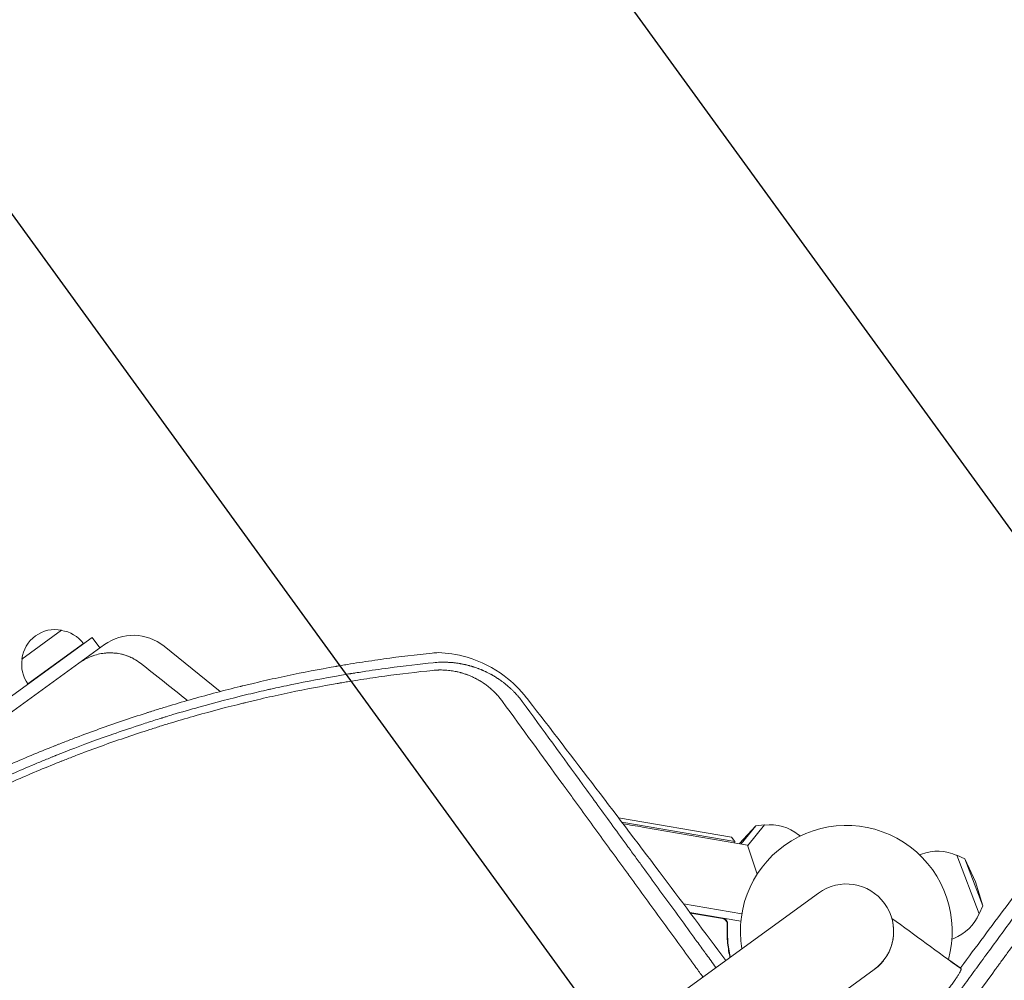
# Model space of a CAD drawing. Units: millimetres. Extents: x -6741 to 4642, y -5411 to 6368.
# Drawn here: x 454 to 956, y 611 to 1101 of the extents above; entities that cross this region are included whole.
import ezdxf

# ---------------------------------------------------------------- set-up
doc = ezdxf.new("R2010")
doc.units = ezdxf.units.MM
doc.header["$LTSCALE"] = 20
doc.linetypes.add('HIDDEN', pattern=[9.525, 6.35, -3.175])
for name, color, linetype in [('2d', 230, 'Continuous'), ('EN-Free_Space', 10, 'HIDDEN'), ('EN-Free_Space_Hatch', 10, 'HIDDEN')]:
    doc.layers.add(name, color=color, linetype=linetype)

msp = doc.modelspace()

# ---------------------------------------------------------------- hatches: boundary and pattern name
at = {"layer": 'EN-Free_Space_Hatch'}
h = msp.add_hatch(dxfattribs=at)
h.set_pattern_fill('ANSI31', color=256, scale=100, angle=81)
edge = h.paths.add_edge_path()
edge.add_line((-2442.08, -4630.1), (-2781.93, -3361.76))
edge.add_arc((-1816.01, -3102.94), 1000, 15, 195, ccw=False)
edge.add_line((-850.08, -2844.12), (-510.23, -4112.46))
edge.add_arc((-1476.16, -4371.28), 1000, -165, 15, ccw=False)
edge = h.paths.add_edge_path()
edge.add_arc((1486.64, 202.98), 1000, 234, 324)
edge.add_line((2295.65, -384.8), (3378.2, 1105.19))
edge.add_arc((2569.18, 1692.97), 1000, 324, 414)
edge.add_line((3156.97, 2501.99), (2820.34, 2746.57))
edge.add_arc((2232.55, 1937.55), 1000, 54, 144)
edge.add_line((1423.53, 2525.34), (340.99, 1035.34))
edge.add_arc((1150.01, 447.56), 1000, 144, 234)
edge.add_line((562.22, -361.46), (898.85, -606.04))
edge = h.paths.add_edge_path()
edge.add_line((-233.17, 5216.88), (-684.9, 4242.36))
edge.add_line((-684.9, 4242.36), (-976.45, 4130.45))
edge.add_arc((-618.08, 3196.87), 1000, 111, 291)
edge.add_line((-259.72, 2263.28), (31.84, 2375.2))
edge.add_arc((-684.9, 4242.36), 2000, 291, 335.13045)
edge.add_line((1129.64, 3401.26), (1581.37, 4375.77))
edge.add_arc((674.1, 4796.33), 1000, 335.13045, 515.13045)

# ---------------------------------------------------------------- linework, layer by layer
at = {"layer": '2d', "lineweight": 0}
for p, q in [((454.98, 774.8), (475.2, 789.5)), ((490.86, 785.81), (-23.67, 411.97)), ((494.74, 780.47), (490.86, 785.81)), ((457.98, 762.15), (486.3, 782.73)), ((497.01, 782.13), (484.08, 772.73)), ((527.44, 781.33), (556.01, 758.2)), ((484.08, 772.73), (265.64, 614.02)), ((560.68, 754.41), (560.68, 754.41)), ((564.35, 751.45), (564.35, 751.44)), ((759.2, 693.88), (816.82, 684.03)), ((818.45, 681.73), (760.97, 691.55)), ((771.46, 689.15), (825.05, 679.98)), ((820.84, 680.69), (829.28, 689.8)), ((829.28, 689.8), (821.77, 680.54)), ((833.72, 690.29), (825.14, 679.69)), ((829.28, 689.8), (833.72, 690.29)), ((816.82, 684.03), (818.45, 681.73)), ((851.86, 684.6), (851.08, 685.24)), ((818.45, 681.73), (818.35, 681.12)), ((825.05, 679.98), (829.93, 665.19)), ((912.73, 674.96), (913.67, 675.33)), ((943.2, 644.89), (931.74, 674.76)), ((935.81, 672.93), (931.74, 674.76)), ((945.01, 648.98), (935.81, 672.93)), ((941.2, 661.26), (935.81, 672.93)), ((941.2, 661.26), (945.01, 648.98)), ((861.16, 655.52), (-14.2, 19.54)), ((822.11, 644.97), (792.27, 650.08)), ((945.01, 648.98), (943.2, 644.89)), ((795.66, 645.55), (821.6, 641.11)), ((812.16, 642.52), (795.84, 645.32)), ((814.61, 638.45), (814.86, 639.94)), ((929.21, 632.02), (930.15, 632.38)), ((793.39, 624.89), (793.39, 624.89)), ((813.69, 621.42), (814.12, 621.34)), ((927.62, 621.5), (933.87, 616.96)), ((14.2, -19.54), (889.55, 616.45))]:
    msp.add_line(p, q, dxfattribs=at)
for centre, radius, start, end in [((471.86, 772.83), 17, 78.6679, 173.3321), ((472.66, 772.58), 17, 36.6413, 81.8135), ((511.71, 761.9), 25, 51, 126), ((471.85, 771.99), 17, 170.1865, 215.3587), ((656.42, 16.92), 682, 80.28911, 81.131), ((875.36, 635.98), 54, 344.6006, 189.4344), ((836.6, 667.36), 23, 51, 97.4387), ((921.91, 653.85), 23, 64.5613, 111), ((875.36, 635.98), 24.15, 306, 126), ((921.91, 653.85), 23, 291, 337.4387)]:
    msp.add_arc(centre, radius, start, end, dxfattribs=at)
at = {"layer": '2d', "lineweight": 0, "extrusion": (0, 0, -1)}
msp.add_ellipse((1324.2, 333.36), major_axis=(1237.8, -899.31), ratio=0, start_param=-1.92181, end_param=-1.89162, dxfattribs=at)
at = {"layer": '2d', "lineweight": 0}
for points, knots in [([(1118.11, 844.78), (1110.84, 834.82), (1103.54, 824.82), (1092.58, 809.81), (1088.93, 804.8), (1083.45, 797.3), (1080.71, 793.54), (1077.51, 789.16), (1075.91, 786.98), (1075.11, 785.88), (1074.71, 785.34), (1074.51, 785.06), (1074.41, 784.92), (1074.36, 784.86), (1074.34, 784.83), (1074.33, 784.81), (1074.32, 784.8), (1066.44, 774.01), (1058.57, 763.24), (1046.81, 747.13), (1042.89, 741.76), (1037.03, 733.74), (1035.07, 731.06), (1032.15, 727.06), (1030.69, 725.06), (1028.98, 722.73), (1028.13, 721.56), (1027.71, 720.98), (1027.49, 720.69), (1027.39, 720.54), (1027.34, 720.48), (1027.31, 720.44), (1027.3, 720.42), (1023.15, 714.75), (1019.03, 709.11), (1012.88, 700.68), (1010.83, 697.88), (1007.76, 693.67), (1006.22, 691.57), (1004.43, 689.13), (1003.54, 687.91), (1003.09, 687.29), (1002.87, 686.99), (1002.76, 686.84), (1002.71, 686.77), (1002.68, 686.73), (1002.67, 686.71), (998.4, 680.87), (994.17, 675.08), (987.84, 666.42), (985.74, 663.54), (982.58, 659.23), (981.01, 657.07), (979.18, 654.56), (978.26, 653.31), (977.8, 652.68), (977.57, 652.37), (977.46, 652.21), (977.41, 652.15), (977.38, 652.1), (977.36, 652.08), (972.98, 646.08), (968.63, 640.13), (962.14, 631.24), (959.98, 628.29), (956.74, 623.87), (955.13, 621.66), (953.25, 619.09), (952.31, 617.8), (951.84, 617.16), (951.61, 616.84), (951.49, 616.68), (951.44, 616.61), (951.41, 616.56), (951.39, 616.54), (942.4, 604.24), (933.51, 592.08), (924.73, 580.06)], [0, 0, 0, 0, 0.125, 0.125, 0.1875, 0.1875, 0.21875, 0.234375, 0.242187, 0.246094, 0.248047, 0.249023, 0.249512, 0.249756, 0.249878, 0.249878, 0.25, 0.25, 0.375, 0.375, 0.4375, 0.4375, 0.46875, 0.46875, 0.484375, 0.492187, 0.496094, 0.498047, 0.499023, 0.499512, 0.499756, 0.499756, 0.5, 0.5, 0.5625, 0.5625, 0.59375, 0.59375, 0.609375, 0.617187, 0.621094, 0.623047, 0.624023, 0.624512, 0.624756, 0.624756, 0.625, 0.625, 0.6875, 0.6875, 0.71875, 0.71875, 0.734375, 0.742187, 0.746094, 0.748047, 0.749023, 0.749512, 0.749756, 0.749756, 0.75, 0.75, 0.8125, 0.8125, 0.84375, 0.84375, 0.859375, 0.867187, 0.871094, 0.873047, 0.874023, 0.874512, 0.874756, 0.874756, 0.875, 0.875, 1, 1, 1, 1]), ([(664.17, 777.84), (655.95, 776.98), (647.73, 775.98), (635.4, 774.27), (629.23, 773.36), (622.03, 772.21), (618.43, 771.6), (616.63, 771.3), (615.74, 771.14), (615.35, 771.07), (615.09, 771.03), (614.97, 771.01), (606.53, 769.54), (598.33, 767.96), (586.17, 765.41), (580.13, 764.08), (573.14, 762.46), (569.67, 761.63), (567.93, 761.21), (567.06, 760.99), (566.69, 760.9), (566.45, 760.84), (566.32, 760.81), (558.21, 758.82), (550.21, 756.71), (538.23, 753.32), (532.24, 751.58), (525.25, 749.44), (521.75, 748.34), (520.01, 747.79), (519.26, 747.55), (518.76, 747.39), (518.51, 747.31), (510.21, 744.66), (502.27, 741.96), (490.49, 737.73), (484.65, 735.57), (477.89, 732.98), (474.52, 731.67), (472.84, 731), (472.13, 730.72), (471.65, 730.53), (471.41, 730.44), (463.48, 727.28), (455.82, 724.07), (440.55, 717.38), (432.95, 713.89), (423.56, 709.37), (421.69, 708.46), (418.88, 707.08), (417.94, 706.62), (416.07, 705.69), (411.4, 703.36), (399.32, 697.17), (388.35, 691.18), (377.5, 685), (373.45, 682.66), (369.43, 680.27), (368.53, 679.74), (368.1, 679.48), (366.77, 678.68), (364.12, 677.1), (354.43, 671.19), (345.66, 665.59), (336.94, 659.81), (335.2, 658.64), (333.02, 657.17), (332.59, 656.87), (331.73, 656.29), (330.43, 655.41), (325.7, 652.16), (314.62, 644.38), (304.62, 636.97), (298.04, 631.92)], [0, 0, 0, 0, 0.0625, 0.0625, 0.09375, 0.109375, 0.117188, 0.121094, 0.123047, 0.124023, 0.124023, 0.125, 0.125, 0.1875, 0.1875, 0.21875, 0.234375, 0.242187, 0.246094, 0.248047, 0.249023, 0.249023, 0.25, 0.25, 0.3125, 0.3125, 0.34375, 0.359375, 0.367187, 0.371094, 0.373047, 0.373047, 0.375, 0.375, 0.4375, 0.4375, 0.46875, 0.484375, 0.492187, 0.496094, 0.498047, 0.498047, 0.5, 0.5, 0.5625, 0.5625, 0.625, 0.625, 0.640625, 0.640625, 0.648437, 0.648437, 0.65625, 0.6875, 0.75, 0.75, 0.78125, 0.785156, 0.785156, 0.789063, 0.789063, 0.796875, 0.8125, 0.875, 0.875, 0.890625, 0.890625, 0.894531, 0.894531, 0.898438, 0.90625, 0.9375, 1, 1, 1, 1]), ([(496.23, 777.68), (495.13, 777.52), (494.05, 777.3), (491.93, 776.72), (490.88, 776.37), (487.8, 775.11), (485.88, 774.04), (484.08, 772.73)], [0, 0, 0, 0, 0.00330475, 0.00330475, 0.00660951, 0.00660951, 0.01321901, 0.01321901, 0.01321901, 0.01321901]), ([(495.88, 777.63), (497.17, 777.83), (498.48, 777.94), (500.49, 777.95), (501.2, 777.92), (502.61, 777.82), (503.31, 777.74), (505.38, 777.41), (506.73, 777.07), (508.72, 776.4), (509.38, 776.15), (510.68, 775.59), (511.32, 775.28), (513.17, 774.28), (514.35, 773.5), (515.46, 772.62)], [0.01282865, 0.01282865, 0.01282865, 0.01282865, 0.01675137, 0.01675137, 0.01884529, 0.01884529, 0.02093921, 0.02093921, 0.02512705, 0.02512705, 0.02722097, 0.02722097, 0.02931489, 0.02931489, 0.03350273, 0.03350273, 0.03350273, 0.03350273]), ([(507.61, 776.78), (507.61, 776.78), (507.61, 776.78), (507.2, 776.9), (506.79, 777.02), (504.73, 777.56), (503.06, 777.81), (500.51, 777.95), (499.64, 777.96), (497.93, 777.88), (497.08, 777.8), (496.23, 777.68)], [0.00888444, 0.00888444, 0.00888444, 0.00888444, 0.00888451, 0.00888451, 0.01015373, 0.01015373, 0.01523059, 0.01523059, 0.01776903, 0.01776903, 0.02030746, 0.02030746, 0.02030746, 0.02030746]), ([(515.46, 772.62), (514.11, 773.69), (512.68, 774.59), (510.4, 775.72), (509.62, 776.06), (508.82, 776.36), (508.82, 776.36), (508.82, 776.36)], [0, 0, 0, 0, 0.005076865, 0.005076865, 0.007615297, 0.007615297, 0.007615397, 0.007615397, 0.007615397, 0.007615397]), ([(667.42, 778.08), (671.69, 777.9), (676.64, 777.25), (689.09, 773.59), (695.47, 770.29), (705.3, 762.95), (709.1, 759.18), (712.34, 755.01)], [4.655963, 4.655963, 4.655963, 4.655963, 22.070977, 22.070977, 45.372211, 45.372211, 63.852905, 63.852905, 63.852905, 63.852905]), ([(301.03, 627.98), (306.02, 631.82), (311.74, 636.12), (324.7, 645.5), (331.95, 650.58), (342.02, 657.32), (344.09, 658.68), (346.47, 660.24), (346.77, 660.43), (347.07, 660.63), (347.13, 660.67), (347.16, 660.69), (347.25, 660.75), (347.43, 660.86), (348.07, 661.28), (349.6, 662.27), (354.75, 665.59), (359.35, 668.47), (370.23, 675.16), (377.28, 679.31), (387.5, 685.12), (390.85, 686.99), (394.55, 689.01), (395.01, 689.26), (395.47, 689.52), (395.55, 689.56), (395.58, 689.57), (395.64, 689.6), (395.78, 689.68), (396.16, 689.89), (397.42, 690.57), (400.42, 692.19), (410.59, 697.59), (419.89, 702.26), (434.86, 709.47), (442.39, 712.93), (453.7, 717.9), (457.47, 719.52), (463.12, 721.88), (465.95, 723.05), (469.24, 724.39), (470.89, 725.05), (471.71, 725.38), (472.13, 725.55), (472.33, 725.63), (472.43, 725.67), (472.49, 725.69), (472.51, 725.7), (472.52, 725.71), (472.53, 725.71), (478.36, 728.03), (485.03, 730.61), (500.11, 736.11), (508.53, 739.04), (520.17, 742.79), (522.55, 743.55), (525.3, 744.41), (525.6, 744.5), (525.99, 744.62), (526.06, 744.64), (526.21, 744.69), (526.43, 744.76), (527.23, 745), (529.12, 745.58), (530.84, 746.11), (536.54, 747.82), (540.96, 749.09), (553.75, 752.66), (561.68, 754.7), (572.65, 757.37), (576.15, 758.19), (579.92, 759.04), (580.33, 759.13), (580.95, 759.27), (581.16, 759.32), (581.57, 759.41), (582.6, 759.64), (583.65, 759.87), (586.23, 760.44), (588, 760.82), (597.14, 762.75), (605.37, 764.37), (616.83, 766.37), (619.18, 766.77), (621.89, 767.22), (622.19, 767.27), (622.65, 767.34), (622.8, 767.36), (623.09, 767.41), (623.83, 767.53), (625.73, 767.84), (627.46, 768.11), (633.18, 768.99), (637.57, 769.62), (650.17, 771.32), (657.83, 772.21), (664.72, 772.91)], [0, 0, 0, 0, 0.0625, 0.0625, 0.125, 0.125, 0.140625, 0.140625, 0.142578, 0.142822, 0.142822, 0.143066, 0.143066, 0.143555, 0.144531, 0.148438, 0.15625, 0.1875, 0.1875, 0.25, 0.25, 0.28125, 0.28125, 0.285156, 0.285645, 0.285645, 0.285889, 0.285889, 0.286133, 0.287109, 0.289063, 0.296875, 0.3125, 0.375, 0.375, 0.4375, 0.4375, 0.46875, 0.46875, 0.484375, 0.492188, 0.496094, 0.498047, 0.499023, 0.499512, 0.499756, 0.499878, 0.499939, 0.499939, 0.5, 0.5, 0.5625, 0.5625, 0.625, 0.625, 0.640625, 0.640625, 0.642578, 0.642578, 0.643066, 0.643066, 0.643555, 0.644531, 0.648438, 0.65625, 0.65625, 0.6875, 0.6875, 0.75, 0.75, 0.78125, 0.78125, 0.785156, 0.785156, 0.787109, 0.787109, 0.789063, 0.796875, 0.796875, 0.8125, 0.8125, 0.875, 0.875, 0.890625, 0.890625, 0.892578, 0.892578, 0.893555, 0.893555, 0.894531, 0.898438, 0.90625, 0.90625, 0.9375, 0.9375, 1, 1, 1, 1]), ([(664.47, 769.01), (656.27, 768.18), (648.11, 767.2), (635.95, 765.52), (629.88, 764.64), (622.84, 763.51), (619.33, 762.93), (617.57, 762.63), (616.82, 762.5), (616.32, 762.42), (616.07, 762.37), (607.76, 760.94), (599.72, 759.4), (587.68, 756.89), (581.67, 755.58), (574.68, 753.96), (571.19, 753.12), (569.44, 752.7), (568.69, 752.52), (568.2, 752.4), (567.95, 752.34), (559.68, 750.31), (551.71, 748.21), (539.85, 744.85), (533.94, 743.13), (528.07, 741.33), (524.16, 740.12), (522.21, 739.5), (512.48, 736.38), (504.72, 733.74), (493.13, 729.58), (487.35, 727.45), (480.63, 724.87), (477.28, 723.56), (475.84, 722.99), (474.88, 722.61), (474.4, 722.42), (466.3, 719.19), (458.72, 716.01), (447.43, 711.04), (441.81, 708.51), (435.29, 705.47), (432.04, 703.93), (430.41, 703.16), (429.72, 702.82), (429.25, 702.6), (429.02, 702.49), (421.44, 698.83), (414.14, 695.16), (403.28, 689.45), (397.88, 686.55), (391.61, 683.09), (388.49, 681.33), (387.15, 680.58), (386.26, 680.07), (385.82, 679.82), (378.28, 675.52), (371.26, 671.35), (360.85, 664.93), (355.67, 661.68), (349.69, 657.8), (346.71, 655.85), (345.44, 655.01), (344.59, 654.44), (344.16, 654.16), (330.23, 644.89), (316.93, 635.36), (303.89, 625.31)], [0, 0, 0, 0, 0.0625, 0.0625, 0.09375, 0.109375, 0.117188, 0.121094, 0.123047, 0.123047, 0.125, 0.125, 0.1875, 0.1875, 0.21875, 0.234375, 0.242188, 0.246094, 0.248047, 0.248047, 0.25, 0.25, 0.3125, 0.3125, 0.34375, 0.359375, 0.359375, 0.375, 0.375, 0.4375, 0.4375, 0.46875, 0.484375, 0.492188, 0.496094, 0.496094, 0.5, 0.5, 0.5625, 0.5625, 0.59375, 0.609375, 0.617188, 0.621094, 0.623047, 0.623047, 0.625, 0.625, 0.6875, 0.6875, 0.71875, 0.734375, 0.742188, 0.746094, 0.746094, 0.75, 0.75, 0.8125, 0.8125, 0.84375, 0.859375, 0.867188, 0.871094, 0.871094, 0.875, 0.875, 1, 1, 1, 1]), ([(700.08, 753.13), (699.64, 753.74), (698.95, 754.63), (698.11, 755.62), (697.68, 756.11), (697.5, 756.32), (697.37, 756.46), (697.31, 756.52), (696.73, 757.15), (695.94, 757.96), (694.97, 758.88), (694.47, 759.32), (694.22, 759.54), (694.11, 759.64), (694.04, 759.7), (694, 759.73), (693.37, 760.28), (692.45, 761.02), (691.34, 761.84), (690.78, 762.23), (690.49, 762.43), (690.37, 762.51), (690.29, 762.56), (690.25, 762.59), (689.87, 762.85), (689.36, 763.18), (688.74, 763.55), (688.44, 763.74), (688.3, 763.81), (688.22, 763.87), (688.17, 763.89), (687.76, 764.13), (687.21, 764.44), (686.57, 764.78), (686.24, 764.95), (686.1, 765.02), (686.01, 765.06), (685.96, 765.09), (685.15, 765.49), (683.97, 766.03), (682.58, 766.59), (681.87, 766.85), (681.52, 766.98), (681.36, 767.03), (681.26, 767.07), (681.21, 767.08), (680.74, 767.24), (680.11, 767.45), (679.36, 767.67), (678.98, 767.78), (678.82, 767.82), (678.71, 767.85), (678.66, 767.87), (678.16, 768), (677.49, 768.17), (676.7, 768.34), (676.31, 768.42), (676.14, 768.46), (676.03, 768.48), (675.98, 768.49), (675, 768.68), (674.07, 768.83), (672.67, 768.99), (671.97, 769.06), (671.15, 769.13), (670.74, 769.15), (670.57, 769.16), (670.45, 769.17), (670.39, 769.17), (669.85, 769.2), (669.13, 769.22), (668.28, 769.22), (667.91, 769.21), (667.67, 769.21), (667.55, 769.21), (666.43, 769.18), (665.45, 769.11), (664.47, 769.01)], [0, 0, 0, 0, 0.0625, 0.09375, 0.109375, 0.117188, 0.117188, 0.125, 0.125, 0.1875, 0.21875, 0.234375, 0.242188, 0.246094, 0.246094, 0.25, 0.25, 0.3125, 0.34375, 0.359375, 0.367188, 0.371094, 0.371094, 0.375, 0.375, 0.40625, 0.421875, 0.429688, 0.433594, 0.433594, 0.4375, 0.4375, 0.46875, 0.484375, 0.492188, 0.496094, 0.496094, 0.5, 0.5, 0.5625, 0.59375, 0.609375, 0.617188, 0.621094, 0.621094, 0.625, 0.625, 0.65625, 0.671875, 0.679688, 0.683594, 0.683594, 0.6875, 0.6875, 0.71875, 0.734375, 0.742188, 0.746094, 0.746094, 0.75, 0.75, 0.8125, 0.8125, 0.84375, 0.859375, 0.867188, 0.871094, 0.871094, 0.875, 0.875, 0.90625, 0.921875, 0.929688, 0.929688, 0.9375, 0.9375, 1, 1, 1, 1]), ([(664.72, 772.91), (665.95, 773.04), (667.19, 773.12), (669.05, 773.18), (669.67, 773.19), (670.59, 773.18), (671.05, 773.17), (671.59, 773.16), (671.86, 773.15), (671.97, 773.14), (672.05, 773.14), (672.08, 773.14), (672.76, 773.11), (673.38, 773.07), (674.26, 773), (674.54, 772.98), (675.11, 772.92), (675.4, 772.89), (675.99, 772.82), (676.43, 772.77), (676.87, 772.71), (677.06, 772.68), (677.09, 772.68), (677.17, 772.66), (677.29, 772.65), (677.73, 772.58), (678.1, 772.52), (678.53, 772.45), (678.73, 772.41), (678.97, 772.37), (679.06, 772.35), (679.13, 772.34), (679.16, 772.33), (679.68, 772.24), (680.24, 772.13), (680.95, 771.97), (681.04, 771.95), (681.14, 771.93), (681.16, 771.92), (681.19, 771.91), (681.25, 771.9), (681.44, 771.86), (681.91, 771.75), (682.32, 771.64), (682.74, 771.53), (682.87, 771.5), (683.07, 771.44), (683.15, 771.42), (683.28, 771.39), (683.63, 771.29), (683.97, 771.19), (684.31, 771.09), (684.38, 771.07), (684.45, 771.05), (684.47, 771.05), (684.48, 771.04), (684.49, 771.04), (684.53, 771.03), (684.67, 770.98), (684.93, 770.9), (685.21, 770.82), (685.44, 770.74), (685.51, 770.72), (685.67, 770.67), (685.76, 770.64), (686.51, 770.39), (687.05, 770.19), (687.51, 770.02), (687.57, 770), (687.62, 769.98), (687.63, 769.98), (687.64, 769.97), (687.67, 769.97), (687.71, 769.95), (687.88, 769.88), (688.29, 769.73), (688.8, 769.53), (689.19, 769.37), (689.38, 769.29), (689.44, 769.26), (689.57, 769.21), (689.75, 769.13), (690, 769.02), (690.22, 768.93), (690.33, 768.88), (690.38, 768.86), (690.4, 768.85), (690.41, 768.84), (690.43, 768.83), (690.75, 768.69), (691.04, 768.56), (691.4, 768.39), (691.51, 768.34), (691.66, 768.26), (691.74, 768.23), (691.82, 768.19), (691.85, 768.17), (691.88, 768.16), (691.89, 768.16), (692.29, 767.96), (692.74, 767.74), (693.48, 767.35), (693.74, 767.22), (694.07, 767.03), (694.15, 766.99), (694.27, 766.93), (694.45, 766.83), (694.86, 766.6), (695.2, 766.4), (695.53, 766.21), (695.64, 766.14), (695.85, 766.01), (695.97, 765.94), (696.3, 765.74), (696.52, 765.61), (696.96, 765.33), (697.18, 765.19), (697.5, 764.99), (697.66, 764.88), (697.84, 764.76), (697.94, 764.7), (697.98, 764.66), (698.01, 764.65), (698.02, 764.64), (698.02, 764.64), (698.03, 764.64), (698.03, 764.63), (698.06, 764.61), (698.14, 764.56), (698.29, 764.45), (698.35, 764.41), (698.46, 764.34), (698.51, 764.3), (698.58, 764.25), (698.62, 764.23), (698.64, 764.22), (698.65, 764.21), (698.65, 764.21), (698.66, 764.2), (698.85, 764.07), (699.16, 763.86), (699.52, 763.59), (699.7, 763.46), (699.79, 763.39), (699.84, 763.36), (699.86, 763.34), (699.87, 763.33), (699.88, 763.33), (700.07, 763.19), (700.26, 763.05), (700.56, 762.82), (700.71, 762.7), (700.89, 762.56), (700.98, 762.49), (701.02, 762.46), (701.05, 762.44), (701.06, 762.43), (701.27, 762.26), (701.56, 762.03), (701.89, 761.76), (702.06, 761.62), (702.14, 761.55), (702.18, 761.52), (702.21, 761.5), (702.22, 761.49), (702.22, 761.49), (702.22, 761.49), (702.22, 761.49), (702.57, 761.2), (702.83, 760.98), (703.1, 760.74), (703.18, 760.67), (703.26, 760.6), (703.29, 760.57), (703.32, 760.55), (703.33, 760.54), (703.33, 760.53), (703.33, 760.53), (703.34, 760.53), (703.34, 760.53), (703.34, 760.53), (703.51, 760.37), (703.78, 760.13), (704.1, 759.84), (704.26, 759.7), (704.33, 759.62), (704.37, 759.59), (704.39, 759.57), (704.4, 759.56), (704.74, 759.24), (705.08, 758.92), (705.59, 758.41), (705.85, 758.15), (706.16, 757.83), (706.31, 757.67), (706.39, 757.59), (706.43, 757.55), (706.45, 757.53), (706.46, 757.52), (706.46, 757.51), (706.75, 757.21), (707.05, 756.89), (707.53, 756.36), (707.7, 756.17), (707.95, 755.88), (708.08, 755.73), (708.23, 755.55), (708.31, 755.46), (708.35, 755.42), (708.36, 755.4), (708.37, 755.39), (708.38, 755.38), (709, 754.65), (709.59, 753.91), (710.16, 753.15)], [0, 0, 0, 0, 0.0625, 0.0625, 0.09375, 0.09375, 0.109375, 0.117187, 0.121094, 0.123047, 0.123047, 0.125, 0.125, 0.15625, 0.15625, 0.171875, 0.171875, 0.1875, 0.1875, 0.203125, 0.210937, 0.210937, 0.212891, 0.212891, 0.214844, 0.21875, 0.234375, 0.234375, 0.242187, 0.246094, 0.248047, 0.248047, 0.25, 0.25, 0.28125, 0.28125, 0.285156, 0.285156, 0.286133, 0.286133, 0.287109, 0.289062, 0.296875, 0.3125, 0.3125, 0.320312, 0.320312, 0.324219, 0.324219, 0.328125, 0.34375, 0.34375, 0.347656, 0.348145, 0.348145, 0.348633, 0.348633, 0.349609, 0.351562, 0.359375, 0.367187, 0.367187, 0.371094, 0.371094, 0.375, 0.375, 0.40625, 0.40625, 0.410156, 0.410645, 0.410645, 0.411133, 0.411133, 0.412109, 0.414062, 0.421875, 0.4375, 0.445312, 0.445312, 0.449219, 0.449219, 0.453125, 0.460937, 0.464844, 0.466797, 0.467773, 0.467773, 0.468262, 0.468262, 0.46875, 0.484375, 0.484375, 0.492187, 0.492187, 0.496094, 0.498047, 0.499023, 0.499023, 0.5, 0.5, 0.53125, 0.53125, 0.546875, 0.546875, 0.550781, 0.550781, 0.554687, 0.5625, 0.578125, 0.578125, 0.585937, 0.585937, 0.59375, 0.59375, 0.609375, 0.609375, 0.625, 0.625, 0.632812, 0.636719, 0.638672, 0.639648, 0.640137, 0.640381, 0.640503, 0.640503, 0.640625, 0.640625, 0.648437, 0.648437, 0.652344, 0.652344, 0.654297, 0.655273, 0.655762, 0.656006, 0.656128, 0.656128, 0.65625, 0.65625, 0.671875, 0.679687, 0.683594, 0.685547, 0.686523, 0.687012, 0.687012, 0.6875, 0.6875, 0.703125, 0.703125, 0.710937, 0.714844, 0.716797, 0.717773, 0.717773, 0.71875, 0.71875, 0.734375, 0.742187, 0.746094, 0.748047, 0.749023, 0.749512, 0.749756, 0.749878, 0.749878, 0.75, 0.75, 0.765625, 0.765625, 0.773437, 0.773437, 0.777344, 0.779297, 0.780273, 0.780762, 0.781006, 0.781128, 0.781128, 0.78125, 0.78125, 0.796875, 0.804687, 0.808594, 0.810547, 0.811523, 0.811523, 0.8125, 0.8125, 0.84375, 0.84375, 0.859375, 0.867187, 0.871094, 0.873047, 0.874023, 0.874512, 0.874512, 0.875, 0.875, 0.90625, 0.90625, 0.921875, 0.921875, 0.929687, 0.933594, 0.935547, 0.936523, 0.937012, 0.937012, 0.9375, 0.9375, 1, 1, 1, 1]), ([(1048.12, 770.49), (1046.84, 768.8), (1045.56, 767.09), (1037.23, 756.03), (1030, 746.41), (1022.52, 736.42), (1022.44, 736.33), (1022.37, 736.23), (1022.34, 736.19), (1022.33, 736.17), (1022.29, 736.12), (1022.15, 735.94), (1021.8, 735.47), (1021.05, 734.46), (1019.53, 732.44), (1016.48, 728.37), (1013.84, 724.85), (1008.52, 717.75), (1004.93, 712.95), (994.01, 698.36), (986.54, 688.36), (978.75, 677.93), (978.63, 677.77), (978.5, 677.59), (978.48, 677.57), (978.46, 677.53), (978.41, 677.48), (978.32, 677.35), (978.01, 676.93), (977.28, 675.95), (975.7, 673.84), (972.53, 669.59), (969.79, 665.92), (964.29, 658.54), (960.57, 653.56), (949.31, 638.44), (941.64, 628.13), (933.79, 617.58)], [0.351174, 0.351174, 0.351174, 0.351174, 0.3740217, 0.3740217, 0.4986956, 0.4986956, 0.4996696, 0.4999131, 0.4999131, 0.5001566, 0.5001566, 0.5006436, 0.5025916, 0.5064877, 0.5142798, 0.5298641, 0.5610325, 0.5610325, 0.6233695, 0.6233695, 0.7480434, 0.7480434, 0.7499914, 0.7499914, 0.7502349, 0.7502349, 0.7504784, 0.7509654, 0.7519394, 0.7558355, 0.7636276, 0.7792119, 0.8103803, 0.8103803, 0.8727173, 0.8727173, 0.9973912, 0.9973912, 0.9973912, 0.9973912]), ([(813.88, 621.17), (803.29, 635.38), (792.67, 649.56), (759.26, 693.93), (736.18, 724.21), (712.92, 754.25), (712.65, 754.6), (712.34, 755.01)], [100.036033, 100.036033, 100.036033, 100.036033, 120.483764, 120.483764, 164.277543, 164.277543, 164.679228, 164.679228, 164.679228, 164.679228]), ([(802.25, 612.72), (801.07, 614.34), (799.18, 616.93), (796.94, 620.01), (795.7, 621.72), (795.08, 622.57), (794.77, 622.99), (794.61, 623.21), (794.53, 623.31), (794.5, 623.36), (794.48, 623.39), (794.47, 623.41), (789.09, 630.8), (783.68, 638.23), (775.53, 649.43), (772.8, 653.17), (768.71, 658.8), (766.66, 661.62), (764.26, 664.92), (763.06, 666.57), (762.46, 667.39), (762.16, 667.8), (762.01, 668.01), (761.93, 668.11), (761.9, 668.16), (761.88, 668.19), (761.87, 668.2), (756.66, 675.36), (751.43, 682.54), (743.56, 693.36), (740.93, 696.98), (736.98, 702.41), (735, 705.12), (732.69, 708.3), (731.54, 709.89), (730.96, 710.68), (730.67, 711.08), (730.52, 711.28), (730.45, 711.38), (730.42, 711.42), (730.4, 711.45), (730.39, 711.46), (720.34, 725.28), (710.22, 739.18), (700.08, 753.13)], [0.1926638, 0.1926638, 0.1926638, 0.1926638, 0.21875, 0.234375, 0.2421875, 0.2460938, 0.2480469, 0.2490234, 0.2495117, 0.2497559, 0.2497559, 0.25, 0.25, 0.375, 0.375, 0.4375, 0.4375, 0.46875, 0.484375, 0.4921875, 0.4960938, 0.4980469, 0.4990234, 0.4995117, 0.4997559, 0.4997559, 0.5, 0.5, 0.625, 0.625, 0.6875, 0.6875, 0.71875, 0.734375, 0.7421875, 0.7460938, 0.7480469, 0.7490234, 0.7495117, 0.7497559, 0.7497559, 0.75, 0.75, 1, 1, 1, 1]), ([(710.16, 753.15), (720.5, 738.94), (730.82, 724.76), (746.2, 703.63), (751.31, 696.6), (758.94, 686.11), (761.48, 682.62), (765.28, 677.4), (767.18, 674.8), (769.39, 671.76), (770.49, 670.24), (771.04, 669.48), (771.28, 669.16), (771.44, 668.94), (771.52, 668.84), (776.7, 661.71), (781.95, 654.5), (790.05, 643.37), (792.79, 639.61), (796.95, 633.89), (799.05, 631.01), (801.52, 627.62), (802.76, 625.91), (803.38, 625.06), (803.69, 624.63), (803.85, 624.42), (803.93, 624.31), (803.96, 624.26), (803.98, 624.23), (803.99, 624.22), (804, 624.21), (805.58, 622.03), (807.2, 619.81), (808.86, 617.52)], [0, 0, 0, 0, 0.25, 0.25, 0.375, 0.375, 0.4375, 0.4375, 0.46875, 0.484375, 0.4921875, 0.4960938, 0.4980469, 0.4980469, 0.5, 0.5, 0.625, 0.625, 0.6875, 0.6875, 0.71875, 0.734375, 0.7421875, 0.7460938, 0.7480469, 0.7490234, 0.7495117, 0.7497559, 0.7498779, 0.7498779, 0.75, 0.75, 0.7910042, 0.7910042, 0.7910042, 0.7910042]), ([(915.39, 581.13), (920.51, 588.13), (925.27, 594.65), (931.88, 603.7), (934, 606.59), (937.05, 610.76), (938.04, 612.12), (939.5, 614.12), (940.22, 615.11), (941.05, 616.24), (941.46, 616.8), (941.67, 617.08), (941.77, 617.22), (941.82, 617.29), (941.84, 617.32), (941.85, 617.34), (941.86, 617.35), (941.87, 617.35), (946.21, 623.29), (950.53, 629.2), (956.98, 638.03), (960.2, 642.44), (963.95, 647.57), (965.82, 650.12), (966.62, 651.23), (966.9, 651.6), (966.9, 651.6)], [0, 0, 0, 0, 0.0625, 0.0625, 0.09375, 0.09375, 0.109375, 0.109375, 0.1171875, 0.1210938, 0.1230469, 0.1240234, 0.1245117, 0.1247559, 0.1248779, 0.124939, 0.124939, 0.125, 0.125, 0.1875, 0.1875, 0.21875, 0.234375, 0.2421875, 0.2460938, 0.2461539, 0.2461539, 0.2461539, 0.2461539]), ([(812.37, 642.69), (812.55, 642.66), (812.73, 642.61), (813.07, 642.49), (813.24, 642.41), (813.56, 642.22), (813.7, 642.11), (813.98, 641.87), (814.11, 641.74), (814.33, 641.45), (814.43, 641.3), (814.6, 640.98), (814.67, 640.81), (814.78, 640.46), (814.82, 640.28), (814.87, 639.92), (814.87, 639.74), (814.86, 639.56)], [0, 0, 0, 0, 0.000547172, 0.000547172, 0.001094344, 0.001094344, 0.001641516, 0.001641516, 0.002188688, 0.002188688, 0.00273586, 0.00273586, 0.003283032, 0.003283032, 0.003830204, 0.003830204, 0.004377377, 0.004377377, 0.004377377, 0.004377377]), ([(813.12, 642.19), (813.37, 642.05), (813.59, 641.88), (813.89, 641.58), (813.98, 641.47), (814.14, 641.25), (814.22, 641.13), (814.42, 640.77), (814.52, 640.5), (814.64, 639.96), (814.67, 639.68), (814.65, 639.4)], [0.001013661, 0.001013661, 0.001013661, 0.001013661, 0.001852653, 0.001852653, 0.002272148, 0.002272148, 0.002691644, 0.002691644, 0.003530636, 0.003530636, 0.004369628, 0.004369628, 0.004369628, 0.004369628]), ([(813.12, 642.19), (813.37, 642.05), (813.59, 641.88), (813.89, 641.58), (813.98, 641.47), (814.14, 641.25), (814.22, 641.13), (814.4, 640.8), (814.49, 640.58), (814.55, 640.35)], [0.001013661, 0.001013661, 0.001013661, 0.001013661, 0.001852653, 0.001852653, 0.002272148, 0.002272148, 0.002691644, 0.002691644, 0.003402455, 0.003402455, 0.003402455, 0.003402455]), ([(814.65, 639.4), (814.49, 636.52), (814.54, 633.73), (814.98, 628.31), (815.38, 625.69), (815.93, 623.14)], [0, 0, 0, 0, 0.00859307, 0.00859307, 0.01718614, 0.01718614, 0.01718614, 0.01718614]), ([(816.14, 623.12), (815.58, 625.68), (815.18, 628.32), (814.84, 632.44), (814.78, 633.83), (814.75, 635.96), (814.76, 636.68), (814.79, 638.11), (814.82, 638.83), (814.86, 639.56)], [0, 0, 0, 0, 0.00869705, 0.00869705, 0.01304558, 0.01304558, 0.01521984, 0.01521984, 0.01739411, 0.01739411, 0.01739411, 0.01739411]), ([(896.01, 623.47), (896.02, 623.48), (896.02, 623.48), (896.37, 624.06), (896.69, 624.65), (897.13, 625.52), (897.26, 625.82), (897.53, 626.4), (897.65, 626.7), (898, 627.57), (898.21, 628.14), (898.56, 629.27), (898.71, 629.83), (898.98, 630.92), (899.08, 631.46), (899.35, 633.01), (899.44, 633.99), (899.5, 635.37), (899.51, 635.82), (899.5, 636.69), (899.48, 637.11), (899.41, 638.31), (899.32, 639.04), (899.17, 640.02), (899.11, 640.33), (899, 640.9), (898.95, 641.16), (898.78, 641.87), (898.69, 642.23), (898.6, 642.53), (898.59, 642.58), (898.58, 642.59), (898.58, 642.59), (898.58, 642.59)], [0.18367002, 0.18367002, 0.18367002, 0.18367002, 0.18369059, 0.18369059, 0.18571532, 0.18571532, 0.18672768, 0.18672768, 0.18774004, 0.18774004, 0.18976477, 0.18976477, 0.19178949, 0.19178949, 0.19381422, 0.19381422, 0.19786367, 0.19786367, 0.19988839, 0.19988839, 0.20191312, 0.20191312, 0.20596257, 0.20596257, 0.20798729, 0.20798729, 0.21001201, 0.21001201, 0.21406146, 0.21406146, 0.21608619, 0.21608619, 0.21623158, 0.21623158, 0.21623158, 0.21623158]), ([(889.54, 616.44), (890.46, 617.11), (891.38, 617.87), (892.52, 618.99), (892.75, 619.22), (893.2, 619.71), (893.42, 619.96), (894.08, 620.71), (894.49, 621.24), (894.89, 621.79)], [0.173738503, 0.173738503, 0.173738503, 0.173738503, 0.177616436, 0.177616436, 0.178628795, 0.178628795, 0.179641153, 0.179641153, 0.181662888, 0.181662888, 0.181662888, 0.181662888]), ([(933.87, 616.94), (933.91, 616.86), (933.92, 616.73), (933.86, 616.45), (933.83, 616.34), (933.74, 616.11), (933.69, 615.97), (933.5, 615.54), (933.33, 615.21), (933.01, 614.63), (932.89, 614.42), (932.63, 613.98), (932.49, 613.75), (932.03, 613.02), (931.68, 612.49), (930.91, 611.35), (930.49, 610.74), (929.79, 609.76), (929.55, 609.42), (929.05, 608.73), (928.79, 608.38), (928, 607.32), (927.44, 606.58), (926.86, 605.82)], [0.01775333, 0.01775333, 0.01775333, 0.01775333, 0.02076042, 0.02076042, 0.02226397, 0.02226397, 0.02376751, 0.02376751, 0.02677461, 0.02677461, 0.02827815, 0.02827815, 0.0297817, 0.0297817, 0.03278879, 0.03278879, 0.03579588, 0.03579588, 0.03729943, 0.03729943, 0.03880297, 0.03880297, 0.04181007, 0.04181007, 0.04181007, 0.04181007])]:
    msp.add_open_spline(points, degree=3, knots=knots, dxfattribs=at)
for points in [[(489.17, 775.66), (489.88, 775.97), (490.61, 776.26), (491.35, 776.51)], [(667.42, 778.08), (666.33, 778.03), (665.24, 777.95), (664.17, 777.84)], [(515.46, 772.62), (523.45, 766.3), (531.43, 759.98), (539.42, 753.65)], [(539.42, 753.65), (531.43, 759.98), (523.45, 766.3), (515.46, 772.62)], [(547.73, 747.07), (547.73, 747.07), (547.73, 747.07), (547.73, 747.07)], [(547.73, 747.07), (547.73, 747.07), (547.73, 747.07), (547.73, 747.07)], [(813.12, 642.19), (812.82, 642.35), (812.5, 642.47), (812.16, 642.52)], [(815.93, 623.14), (815.96, 623), (815.98, 622.85), (815.99, 622.7)], [(816.14, 623.12), (816.16, 623.03), (816.17, 622.94), (816.18, 622.84)], [(933.79, 617.58), (933.82, 617.37), (933.84, 617.15), (933.87, 616.94)]]:
    msp.add_open_spline(points, degree=3, dxfattribs=at)
at = {"layer": 'EN-Free_Space', "flags": 128}
msp.add_lwpolyline([(898.85, -606.04, 0.414214), (2295.65, -384.8), (3378.2, 1105.19, 0.414214), (3156.97, 2501.99), (2820.34, 2746.57, 0.414214), (1423.53, 2525.34), (340.99, 1035.34, 0.414214), (562.22, -361.46)], format="xyb", close=True, dxfattribs=at)

doc.saveas('drawing.dxf')
